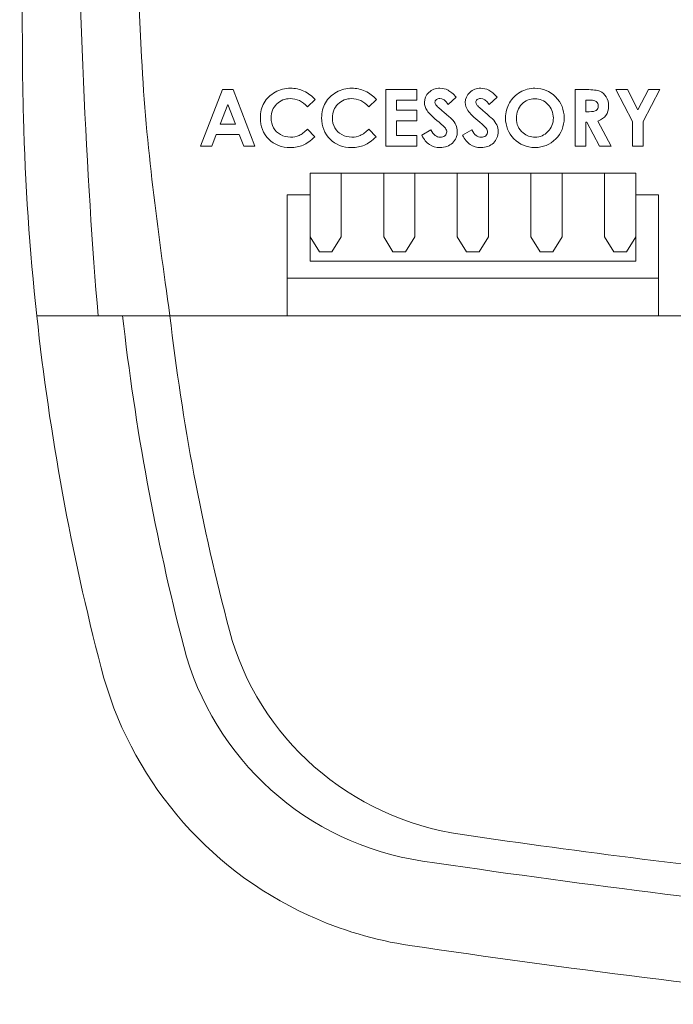
# Model space of a CAD drawing. Units: inches. Extents: x -8.2 to 8.2, y -6.5 to 6.5.
# Drawn here: x -3 to -2.6, y -2.9 to -2.3 of the extents above; entities that cross this region are included whole.
import ezdxf

# ---------------------------------------------------------------- set-up
doc = ezdxf.new("R2010")
doc.units = ezdxf.units.IN
doc.header["$MEASUREMENT"] = 0
doc.layers.add('INDOOR', color=7, linetype='Continuous')

msp = doc.modelspace()

# ---------------------------------------------------------------- linework, layer by layer
at = {"layer": 'INDOOR', "color": 250, "lineweight": 18}
for points, knots in [([(-0.7335, -2.46388), (-0.7335, -2.46388), (-0.5782, -2.46388), (-0.5782, -2.46388), (-0.5782, -2.46388), (-0.57367, -2.42201), (-0.57083, -2.37995), (-0.56971, -2.33783), (-0.56971, -2.33783), (-0.56899, -2.31069), (-0.56905, -2.28333), (-0.56888, -2.25618), (-0.56888, -2.25618), (-0.56852, -2.19895), (-0.56831, -2.14173), (-0.5681, -2.0845), (-0.5681, -2.0845), (-0.5678, -1.99791), (-0.56755, -1.91131), (-0.56734, -1.82472), (-0.56734, -1.82472), (-0.57106, -1.82449), (-0.57478, -1.82427), (-0.57852, -1.82405), (-0.57852, -1.82405), (-0.68297, -1.81799), (-0.79641, -1.81641), (-0.89744, -1.81388), (-0.89744, -1.81388), (-0.89744, -1.81388), (-1.3113, -1.81388), (-1.3113, -1.81388), (-1.3113, -1.81388), (-1.3113, -1.81388), (-1.72515, -1.81388), (-1.72515, -1.81388), (-1.72515, -1.81388), (-1.72515, -1.81388), (-1.80549, -1.81388), (-1.80549, -1.81388), (-1.80549, -1.81388), (-1.80549, -1.81388), (-1.88583, -1.81388), (-1.88583, -1.81388), (-1.88583, -1.81388), (-1.88583, -1.81388), (-2.29969, -1.81388), (-2.29969, -1.81388), (-2.29969, -1.81388), (-2.29969, -1.81388), (-2.71354, -1.81388), (-2.71354, -1.81388), (-2.71354, -1.81388), (-2.81458, -1.81641), (-2.92801, -1.81799), (-3.03246, -1.82405), (-3.03246, -1.82405), (-3.0362, -1.82427), (-3.03993, -1.82449), (-3.04365, -1.82472), (-3.04365, -1.82472), (-3.04344, -1.91131), (-3.0432, -1.99791), (-3.04289, -2.0845), (-3.04289, -2.0845), (-3.04269, -2.14173), (-3.04247, -2.19895), (-3.04211, -2.25618), (-3.04211, -2.25618), (-3.04194, -2.28333), (-3.04201, -2.31069), (-3.04128, -2.33783), (-3.04128, -2.33783), (-3.04016, -2.37995), (-3.03732, -2.42201), (-3.03279, -2.46388), (-3.03279, -2.46388), (-3.03279, -2.46388), (-2.8735, -2.46388), (-2.8735, -2.46388)], [0, 0, 0, 0, 0.047619, 0.047619, 0.047619, 0.047619, 0.095238, 0.095238, 0.095238, 0.095238, 0.142857, 0.142857, 0.142857, 0.142857, 0.190476, 0.190476, 0.190476, 0.190476, 0.238095, 0.238095, 0.238095, 0.238095, 0.285714, 0.285714, 0.285714, 0.285714, 0.333333, 0.333333, 0.333333, 0.333333, 0.380952, 0.380952, 0.380952, 0.380952, 0.428571, 0.428571, 0.428571, 0.428571, 0.47619, 0.47619, 0.47619, 0.47619, 0.52381, 0.52381, 0.52381, 0.52381, 0.571429, 0.571429, 0.571429, 0.571429, 0.619048, 0.619048, 0.619048, 0.619048, 0.666667, 0.666667, 0.666667, 0.666667, 0.714286, 0.714286, 0.714286, 0.714286, 0.761905, 0.761905, 0.761905, 0.761905, 0.809524, 0.809524, 0.809524, 0.809524, 0.857143, 0.857143, 0.857143, 0.857143, 0.904762, 0.904762, 0.904762, 0.904762, 1, 1, 1, 1]), ([(-2.97713, -1.82126), (-2.989, -1.82178), (-3.0008, -1.82234), (-3.01251, -1.82295), (-3.01251, -1.82295), (-3.01192, -1.99472), (-3.00909, -2.2911), (-2.99375, -2.46388), (-2.99375, -2.46388), (-2.99375, -2.46388), (-2.94814, -2.46388), (-2.94814, -2.46388), (-2.94814, -2.46388), (-2.95612, -2.40669), (-2.96306, -2.35792), (-2.96619, -2.29948), (-2.96619, -2.29948), (-2.96875, -2.2519), (-2.97072, -2.2043), (-2.97231, -2.15668), (-2.97231, -2.15668), (-2.97527, -2.06819), (-2.97648, -1.91851), (-2.97713, -1.82126)], [0, 0, 0, 0, 0.142857, 0.142857, 0.142857, 0.142857, 0.285714, 0.285714, 0.285714, 0.285714, 0.428571, 0.428571, 0.428571, 0.428571, 0.571429, 0.571429, 0.571429, 0.571429, 0.714286, 0.714286, 0.714286, 0.714286, 1, 1, 1, 1]), ([(-2.65197, -2.42907), (-2.65197, -2.42907), (-2.65197, -2.37314), (-2.65197, -2.37314), (-2.65197, -2.37314), (-2.65197, -2.37314), (-2.85903, -2.37314), (-2.85903, -2.37314), (-2.85903, -2.37314), (-2.85903, -2.37314), (-2.85903, -2.42907), (-2.85903, -2.42907), (-2.85903, -2.42907), (-2.85903, -2.42907), (-2.65197, -2.42907), (-2.65197, -2.42907)], [0, 0, 0, 0, 0.2, 0.2, 0.2, 0.2, 0.4, 0.4, 0.4, 0.4, 0.6, 0.6, 0.6, 0.6, 1, 1, 1, 1]), ([(-2.85903, -2.37314), (-2.85903, -2.37314), (-2.83924, -2.37314), (-2.83924, -2.37314), (-2.83924, -2.37314), (-2.83924, -2.37314), (-2.83924, -2.41377), (-2.83924, -2.41377), (-2.83924, -2.41377), (-2.83924, -2.41377), (-2.84514, -2.42314), (-2.84514, -2.42314), (-2.84514, -2.42314), (-2.84514, -2.42314), (-2.85312, -2.42314), (-2.85312, -2.42314), (-2.85312, -2.42314), (-2.85312, -2.42314), (-2.85903, -2.41377), (-2.85903, -2.41377), (-2.85903, -2.41377), (-2.85903, -2.41377), (-2.85903, -2.37314), (-2.85903, -2.37314)], [0, 0, 0, 0, 0.142857, 0.142857, 0.142857, 0.142857, 0.285714, 0.285714, 0.285714, 0.285714, 0.428571, 0.428571, 0.428571, 0.428571, 0.571429, 0.571429, 0.571429, 0.571429, 0.714286, 0.714286, 0.714286, 0.714286, 1, 1, 1, 1]), ([(-2.81221, -2.37314), (-2.81221, -2.37314), (-2.79242, -2.37314), (-2.79242, -2.37314), (-2.79242, -2.37314), (-2.79242, -2.37314), (-2.79242, -2.41377), (-2.79242, -2.41377), (-2.79242, -2.41377), (-2.79242, -2.41377), (-2.79833, -2.42314), (-2.79833, -2.42314), (-2.79833, -2.42314), (-2.79833, -2.42314), (-2.80631, -2.42314), (-2.80631, -2.42314), (-2.80631, -2.42314), (-2.80631, -2.42314), (-2.81221, -2.41377), (-2.81221, -2.41377), (-2.81221, -2.41377), (-2.81221, -2.41377), (-2.81221, -2.37314), (-2.81221, -2.37314)], [0, 0, 0, 0, 0.142857, 0.142857, 0.142857, 0.142857, 0.285714, 0.285714, 0.285714, 0.285714, 0.428571, 0.428571, 0.428571, 0.428571, 0.571429, 0.571429, 0.571429, 0.571429, 0.714286, 0.714286, 0.714286, 0.714286, 1, 1, 1, 1]), ([(-2.7654, -2.37314), (-2.7654, -2.37314), (-2.74561, -2.37314), (-2.74561, -2.37314), (-2.74561, -2.37314), (-2.74561, -2.37314), (-2.74561, -2.41377), (-2.74561, -2.41377), (-2.74561, -2.41377), (-2.74561, -2.41377), (-2.75151, -2.42314), (-2.75151, -2.42314), (-2.75151, -2.42314), (-2.75151, -2.42314), (-2.75949, -2.42314), (-2.75949, -2.42314), (-2.75949, -2.42314), (-2.75949, -2.42314), (-2.7654, -2.41377), (-2.7654, -2.41377), (-2.7654, -2.41377), (-2.7654, -2.41377), (-2.7654, -2.37314), (-2.7654, -2.37314)], [0, 0, 0, 0, 0.142857, 0.142857, 0.142857, 0.142857, 0.285714, 0.285714, 0.285714, 0.285714, 0.428571, 0.428571, 0.428571, 0.428571, 0.571429, 0.571429, 0.571429, 0.571429, 0.714286, 0.714286, 0.714286, 0.714286, 1, 1, 1, 1]), ([(-2.71858, -2.37314), (-2.71858, -2.37314), (-2.69879, -2.37314), (-2.69879, -2.37314), (-2.69879, -2.37314), (-2.69879, -2.37314), (-2.69879, -2.41377), (-2.69879, -2.41377), (-2.69879, -2.41377), (-2.69879, -2.41377), (-2.7047, -2.42314), (-2.7047, -2.42314), (-2.7047, -2.42314), (-2.7047, -2.42314), (-2.71268, -2.42314), (-2.71268, -2.42314), (-2.71268, -2.42314), (-2.71268, -2.42314), (-2.71858, -2.41377), (-2.71858, -2.41377), (-2.71858, -2.41377), (-2.71858, -2.41377), (-2.71858, -2.37314), (-2.71858, -2.37314)], [0, 0, 0, 0, 0.142857, 0.142857, 0.142857, 0.142857, 0.285714, 0.285714, 0.285714, 0.285714, 0.428571, 0.428571, 0.428571, 0.428571, 0.571429, 0.571429, 0.571429, 0.571429, 0.714286, 0.714286, 0.714286, 0.714286, 1, 1, 1, 1]), ([(-2.67177, -2.37314), (-2.67177, -2.37314), (-2.65197, -2.37314), (-2.65197, -2.37314), (-2.65197, -2.37314), (-2.65197, -2.37314), (-2.65197, -2.41377), (-2.65197, -2.41377), (-2.65197, -2.41377), (-2.65197, -2.41377), (-2.65788, -2.42314), (-2.65788, -2.42314), (-2.65788, -2.42314), (-2.65788, -2.42314), (-2.66586, -2.42314), (-2.66586, -2.42314), (-2.66586, -2.42314), (-2.66586, -2.42314), (-2.67177, -2.41377), (-2.67177, -2.41377), (-2.67177, -2.41377), (-2.67177, -2.41377), (-2.67177, -2.37314), (-2.67177, -2.37314)], [0, 0, 0, 0, 0.142857, 0.142857, 0.142857, 0.142857, 0.285714, 0.285714, 0.285714, 0.285714, 0.428571, 0.428571, 0.428571, 0.428571, 0.571429, 0.571429, 0.571429, 0.571429, 0.714286, 0.714286, 0.714286, 0.714286, 1, 1, 1, 1]), ([(-2.6375, -2.46388), (-2.6375, -2.46388), (-2.6375, -2.38704), (-2.6375, -2.38704), (-2.6375, -2.38704), (-2.6375, -2.38704), (-2.65197, -2.38704), (-2.65197, -2.38704), (-2.65197, -2.38704), (-2.65197, -2.38704), (-2.65197, -2.41377), (-2.65197, -2.41377), (-2.65197, -2.41377), (-2.65197, -2.41377), (-2.65197, -2.42907), (-2.65197, -2.42907), (-2.65197, -2.42907), (-2.65197, -2.42907), (-2.85903, -2.42907), (-2.85903, -2.42907), (-2.85903, -2.42907), (-2.85903, -2.42907), (-2.85903, -2.41377), (-2.85903, -2.41377), (-2.85903, -2.41377), (-2.85903, -2.41377), (-2.85903, -2.38704), (-2.85903, -2.38704), (-2.85903, -2.38704), (-2.85903, -2.38704), (-2.8735, -2.38704), (-2.8735, -2.38704), (-2.8735, -2.38704), (-2.8735, -2.38704), (-2.8735, -2.46388), (-2.8735, -2.46388), (-2.8735, -2.46388), (-2.8735, -2.46388), (-2.6375, -2.46388), (-2.6375, -2.46388)], [0, 0, 0, 0, 0.090909, 0.090909, 0.090909, 0.090909, 0.181818, 0.181818, 0.181818, 0.181818, 0.272727, 0.272727, 0.272727, 0.272727, 0.363636, 0.363636, 0.363636, 0.363636, 0.454545, 0.454545, 0.454545, 0.454545, 0.545455, 0.545455, 0.545455, 0.545455, 0.636364, 0.636364, 0.636364, 0.636364, 0.727273, 0.727273, 0.727273, 0.727273, 0.818182, 0.818182, 0.818182, 0.818182, 1, 1, 1, 1]), ([(-2.49711, -2.90157), (-2.59683, -2.89131), (-2.69632, -2.87884), (-2.7955, -2.86416), (-2.7955, -2.86416), (-2.81785, -2.86085), (-2.83963, -2.85439), (-2.86017, -2.84496), (-2.86017, -2.84496), (-2.92539, -2.81502), (-2.97383, -2.75729), (-2.99187, -2.68772), (-2.99187, -2.68772), (-3.01095, -2.6142), (-3.02462, -2.53934), (-3.03279, -2.46388), (-3.03279, -2.46388), (-3.03279, -2.46388), (-2.97822, -2.46388), (-2.97822, -2.46388), (-2.97822, -2.46388), (-2.97028, -2.53473), (-2.9573, -2.60498), (-2.93937, -2.67409), (-2.93937, -2.67409), (-2.92074, -2.74591), (-2.86095, -2.79962), (-2.78756, -2.81049), (-2.78756, -2.81049), (-2.69096, -2.82479), (-2.59413, -2.83696), (-2.49713, -2.84701), (-2.49713, -2.84701), (-2.49713, -2.84701), (-2.49711, -2.84703), (-2.49711, -2.84703), (-2.49711, -2.84703), (-2.49711, -2.84703), (-2.49711, -2.90156), (-2.49711, -2.90156), (-2.49711, -2.90156), (-2.49711, -2.90156), (-2.49711, -2.90157), (-2.49711, -2.90157)], [0, 0, 0, 0, 0.083333, 0.083333, 0.083333, 0.083333, 0.166667, 0.166667, 0.166667, 0.166667, 0.25, 0.25, 0.25, 0.25, 0.333333, 0.333333, 0.333333, 0.333333, 0.416667, 0.416667, 0.416667, 0.416667, 0.5, 0.5, 0.5, 0.5, 0.583333, 0.583333, 0.583333, 0.583333, 0.666667, 0.666667, 0.666667, 0.666667, 0.75, 0.75, 0.75, 0.75, 0.833333, 0.833333, 0.833333, 0.833333, 1, 1, 1, 1]), ([(-2.94813, -2.46382), (-2.94038, -2.53124), (-2.92774, -2.59811), (-2.91028, -2.66388), (-2.91028, -2.66388), (-2.89212, -2.73223), (-2.83387, -2.78335), (-2.76235, -2.79369), (-2.76235, -2.79369), (-2.68616, -2.80471), (-2.60982, -2.81439), (-2.53336, -2.82276), (-2.53336, -2.82276), (-2.53336, -2.82276), (-2.53336, -2.82303), (-2.53336, -2.82303), (-2.53336, -2.82303), (-2.53336, -2.82303), (-2.49713, -2.84701), (-2.49713, -2.84701), (-2.49713, -2.84701), (-2.59413, -2.83696), (-2.69096, -2.82479), (-2.78756, -2.81049), (-2.78756, -2.81049), (-2.86095, -2.79962), (-2.92074, -2.74591), (-2.93937, -2.67409), (-2.93937, -2.67409), (-2.9573, -2.60498), (-2.97028, -2.53473), (-2.97822, -2.46388)], [0, 0, 0, 0, 0.111111, 0.111111, 0.111111, 0.111111, 0.222222, 0.222222, 0.222222, 0.222222, 0.333333, 0.333333, 0.333333, 0.333333, 0.444444, 0.444444, 0.444444, 0.444444, 0.555556, 0.555556, 0.555556, 0.555556, 0.666667, 0.666667, 0.666667, 0.666667, 0.777778, 0.777778, 0.777778, 0.777778, 1, 1, 1, 1])]:
    msp.add_open_spline(points, degree=3, knots=knots, dxfattribs=at)
at = {"layer": 'INDOOR', "color": 250, "lineweight": 9}
for points, knots in [([(-2.9148, -2.3201), (-2.9148, -2.3201), (-2.90792, -2.3201), (-2.90792, -2.3201), (-2.90792, -2.3201), (-2.90792, -2.3201), (-2.8941, -2.356), (-2.8941, -2.356), (-2.8941, -2.356), (-2.8941, -2.356), (-2.90121, -2.356), (-2.90121, -2.356), (-2.90121, -2.356), (-2.90121, -2.356), (-2.90401, -2.3486), (-2.90401, -2.3486), (-2.90401, -2.3486), (-2.90401, -2.3486), (-2.91873, -2.3486), (-2.91873, -2.3486), (-2.91873, -2.3486), (-2.91873, -2.3486), (-2.92159, -2.356), (-2.92159, -2.356), (-2.92159, -2.356), (-2.92159, -2.356), (-2.9287, -2.356), (-2.9287, -2.356), (-2.9287, -2.356), (-2.9287, -2.356), (-2.9148, -2.3201), (-2.9148, -2.3201)], [0, 0, 0, 0, 0.111111, 0.111111, 0.111111, 0.111111, 0.222222, 0.222222, 0.222222, 0.222222, 0.333333, 0.333333, 0.333333, 0.333333, 0.444444, 0.444444, 0.444444, 0.444444, 0.555556, 0.555556, 0.555556, 0.555556, 0.666667, 0.666667, 0.666667, 0.666667, 0.777778, 0.777778, 0.777778, 0.777778, 1, 1, 1, 1]), ([(-2.85581, -2.3264), (-2.85581, -2.3264), (-2.86061, -2.33095), (-2.86061, -2.33095), (-2.86061, -2.33095), (-2.86387, -2.32752), (-2.86752, -2.3258), (-2.8716, -2.3258), (-2.8716, -2.3258), (-2.87504, -2.3258), (-2.87793, -2.32698), (-2.88028, -2.32932), (-2.88028, -2.32932), (-2.88264, -2.33166), (-2.88381, -2.33454), (-2.88381, -2.33798), (-2.88381, -2.33798), (-2.88381, -2.34037), (-2.88329, -2.34249), (-2.88225, -2.34434), (-2.88225, -2.34434), (-2.88121, -2.3462), (-2.87974, -2.34766), (-2.87783, -2.34872), (-2.87783, -2.34872), (-2.87593, -2.34978), (-2.87381, -2.3503), (-2.87148, -2.3503), (-2.87148, -2.3503), (-2.86949, -2.3503), (-2.86768, -2.34993), (-2.86604, -2.34919), (-2.86604, -2.34919), (-2.86438, -2.34845), (-2.86257, -2.3471), (-2.86061, -2.34515), (-2.86061, -2.34515), (-2.86061, -2.34515), (-2.85597, -2.35), (-2.85597, -2.35), (-2.85597, -2.35), (-2.85862, -2.35259), (-2.86113, -2.35439), (-2.86348, -2.35539), (-2.86348, -2.35539), (-2.86584, -2.3564), (-2.86854, -2.3569), (-2.87157, -2.3569), (-2.87157, -2.3569), (-2.87715, -2.3569), (-2.88172, -2.35513), (-2.88528, -2.35159), (-2.88528, -2.35159), (-2.88884, -2.34806), (-2.89062, -2.34352), (-2.89062, -2.33799), (-2.89062, -2.33799), (-2.89062, -2.33441), (-2.88981, -2.33123), (-2.88819, -2.32845), (-2.88819, -2.32845), (-2.88657, -2.32567), (-2.88425, -2.32343), (-2.88122, -2.32174), (-2.88122, -2.32174), (-2.87821, -2.32005), (-2.87496, -2.3192), (-2.87147, -2.3192), (-2.87147, -2.3192), (-2.86851, -2.3192), (-2.86566, -2.31983), (-2.86291, -2.32107), (-2.86291, -2.32107), (-2.86017, -2.32233), (-2.8578, -2.3241), (-2.85581, -2.3264)], [0, 0, 0, 0, 0.05, 0.05, 0.05, 0.05, 0.1, 0.1, 0.1, 0.1, 0.15, 0.15, 0.15, 0.15, 0.2, 0.2, 0.2, 0.2, 0.25, 0.25, 0.25, 0.25, 0.3, 0.3, 0.3, 0.3, 0.35, 0.35, 0.35, 0.35, 0.4, 0.4, 0.4, 0.4, 0.45, 0.45, 0.45, 0.45, 0.5, 0.5, 0.5, 0.5, 0.55, 0.55, 0.55, 0.55, 0.6, 0.6, 0.6, 0.6, 0.65, 0.65, 0.65, 0.65, 0.7, 0.7, 0.7, 0.7, 0.75, 0.75, 0.75, 0.75, 0.8, 0.8, 0.8, 0.8, 0.85, 0.85, 0.85, 0.85, 0.9, 0.9, 0.9, 0.9, 1, 1, 1, 1]), ([(-2.81685, -2.3264), (-2.81685, -2.3264), (-2.82164, -2.33095), (-2.82164, -2.33095), (-2.82164, -2.33095), (-2.8249, -2.32752), (-2.82856, -2.3258), (-2.83263, -2.3258), (-2.83263, -2.3258), (-2.83607, -2.3258), (-2.83896, -2.32698), (-2.84131, -2.32932), (-2.84131, -2.32932), (-2.84367, -2.33166), (-2.84485, -2.33454), (-2.84485, -2.33798), (-2.84485, -2.33798), (-2.84485, -2.34037), (-2.84432, -2.34249), (-2.84328, -2.34434), (-2.84328, -2.34434), (-2.84224, -2.3462), (-2.84077, -2.34766), (-2.83887, -2.34872), (-2.83887, -2.34872), (-2.83696, -2.34978), (-2.83484, -2.3503), (-2.83251, -2.3503), (-2.83251, -2.3503), (-2.83052, -2.3503), (-2.82871, -2.34993), (-2.82707, -2.34919), (-2.82707, -2.34919), (-2.82541, -2.34845), (-2.82361, -2.3471), (-2.82164, -2.34515), (-2.82164, -2.34515), (-2.82164, -2.34515), (-2.817, -2.35), (-2.817, -2.35), (-2.817, -2.35), (-2.81965, -2.35259), (-2.82216, -2.35439), (-2.82452, -2.35539), (-2.82452, -2.35539), (-2.82687, -2.3564), (-2.82957, -2.3569), (-2.8326, -2.3569), (-2.8326, -2.3569), (-2.83818, -2.3569), (-2.84276, -2.35513), (-2.84631, -2.35159), (-2.84631, -2.35159), (-2.84987, -2.34806), (-2.85165, -2.34352), (-2.85165, -2.33799), (-2.85165, -2.33799), (-2.85165, -2.33441), (-2.85084, -2.33123), (-2.84922, -2.32845), (-2.84922, -2.32845), (-2.8476, -2.32567), (-2.84528, -2.32343), (-2.84226, -2.32174), (-2.84226, -2.32174), (-2.83924, -2.32005), (-2.83599, -2.3192), (-2.8325, -2.3192), (-2.8325, -2.3192), (-2.82954, -2.3192), (-2.82669, -2.31983), (-2.82394, -2.32107), (-2.82394, -2.32107), (-2.8212, -2.32233), (-2.81883, -2.3241), (-2.81685, -2.3264)], [0, 0, 0, 0, 0.05, 0.05, 0.05, 0.05, 0.1, 0.1, 0.1, 0.1, 0.15, 0.15, 0.15, 0.15, 0.2, 0.2, 0.2, 0.2, 0.25, 0.25, 0.25, 0.25, 0.3, 0.3, 0.3, 0.3, 0.35, 0.35, 0.35, 0.35, 0.4, 0.4, 0.4, 0.4, 0.45, 0.45, 0.45, 0.45, 0.5, 0.5, 0.5, 0.5, 0.55, 0.55, 0.55, 0.55, 0.6, 0.6, 0.6, 0.6, 0.65, 0.65, 0.65, 0.65, 0.7, 0.7, 0.7, 0.7, 0.75, 0.75, 0.75, 0.75, 0.8, 0.8, 0.8, 0.8, 0.85, 0.85, 0.85, 0.85, 0.9, 0.9, 0.9, 0.9, 1, 1, 1, 1]), ([(-2.81083, -2.3201), (-2.81083, -2.3201), (-2.79123, -2.3201), (-2.79123, -2.3201), (-2.79123, -2.3201), (-2.79123, -2.3201), (-2.79123, -2.3268), (-2.79123, -2.3268), (-2.79123, -2.3268), (-2.79123, -2.3268), (-2.80403, -2.3268), (-2.80403, -2.3268), (-2.80403, -2.3268), (-2.80403, -2.3268), (-2.80403, -2.33325), (-2.80403, -2.33325), (-2.80403, -2.33325), (-2.80403, -2.33325), (-2.79123, -2.33325), (-2.79123, -2.33325), (-2.79123, -2.33325), (-2.79123, -2.33325), (-2.79123, -2.33985), (-2.79123, -2.33985), (-2.79123, -2.33985), (-2.79123, -2.33985), (-2.80403, -2.33985), (-2.80403, -2.33985), (-2.80403, -2.33985), (-2.80403, -2.33985), (-2.80403, -2.3493), (-2.80403, -2.3493), (-2.80403, -2.3493), (-2.80403, -2.3493), (-2.79123, -2.3493), (-2.79123, -2.3493), (-2.79123, -2.3493), (-2.79123, -2.3493), (-2.79123, -2.356), (-2.79123, -2.356), (-2.79123, -2.356), (-2.79123, -2.356), (-2.81083, -2.356), (-2.81083, -2.356), (-2.81083, -2.356), (-2.81083, -2.356), (-2.81083, -2.3201), (-2.81083, -2.3201)], [0, 0, 0, 0, 0.076923, 0.076923, 0.076923, 0.076923, 0.153846, 0.153846, 0.153846, 0.153846, 0.230769, 0.230769, 0.230769, 0.230769, 0.307692, 0.307692, 0.307692, 0.307692, 0.384615, 0.384615, 0.384615, 0.384615, 0.461538, 0.461538, 0.461538, 0.461538, 0.538462, 0.538462, 0.538462, 0.538462, 0.615385, 0.615385, 0.615385, 0.615385, 0.692308, 0.692308, 0.692308, 0.692308, 0.769231, 0.769231, 0.769231, 0.769231, 0.846154, 0.846154, 0.846154, 0.846154, 1, 1, 1, 1]), ([(-2.76606, -2.32498), (-2.76606, -2.32498), (-2.77112, -2.32945), (-2.77112, -2.32945), (-2.77112, -2.32945), (-2.77289, -2.32698), (-2.7747, -2.32575), (-2.77655, -2.32575), (-2.77655, -2.32575), (-2.77744, -2.32575), (-2.77818, -2.32599), (-2.77874, -2.32647), (-2.77874, -2.32647), (-2.77932, -2.32695), (-2.7796, -2.32749), (-2.7796, -2.32809), (-2.7796, -2.32809), (-2.7796, -2.32869), (-2.77941, -2.32927), (-2.779, -2.3298), (-2.779, -2.3298), (-2.77844, -2.33052), (-2.77676, -2.33205), (-2.77397, -2.33441), (-2.77397, -2.33441), (-2.77136, -2.33659), (-2.76978, -2.33797), (-2.76922, -2.33854), (-2.76922, -2.33854), (-2.76784, -2.33993), (-2.76685, -2.34127), (-2.76627, -2.34254), (-2.76627, -2.34254), (-2.7657, -2.34383), (-2.76541, -2.34522), (-2.76541, -2.34672), (-2.76541, -2.34672), (-2.76541, -2.34968), (-2.76642, -2.3521), (-2.76846, -2.35403), (-2.76846, -2.35403), (-2.7705, -2.35594), (-2.77315, -2.3569), (-2.77644, -2.3569), (-2.77644, -2.3569), (-2.779, -2.3569), (-2.78122, -2.35628), (-2.78312, -2.35503), (-2.78312, -2.35503), (-2.78502, -2.35377), (-2.78665, -2.3518), (-2.788, -2.34912), (-2.788, -2.34912), (-2.788, -2.34912), (-2.78224, -2.34565), (-2.78224, -2.34565), (-2.78224, -2.34565), (-2.78051, -2.34882), (-2.77852, -2.3504), (-2.77627, -2.3504), (-2.77627, -2.3504), (-2.77509, -2.3504), (-2.7741, -2.35006), (-2.7733, -2.34937), (-2.7733, -2.34937), (-2.7725, -2.34869), (-2.7721, -2.3479), (-2.7721, -2.34701), (-2.7721, -2.34701), (-2.7721, -2.3462), (-2.77241, -2.34538), (-2.77301, -2.34457), (-2.77301, -2.34457), (-2.77361, -2.34376), (-2.77494, -2.34251), (-2.777, -2.34083), (-2.777, -2.34083), (-2.78092, -2.33765), (-2.78344, -2.33519), (-2.78459, -2.33346), (-2.78459, -2.33346), (-2.78573, -2.33172), (-2.7863, -2.33), (-2.7863, -2.32828), (-2.7863, -2.32828), (-2.7863, -2.32578), (-2.78535, -2.32365), (-2.78346, -2.32188), (-2.78346, -2.32188), (-2.78156, -2.32009), (-2.77922, -2.3192), (-2.77644, -2.3192), (-2.77644, -2.3192), (-2.77465, -2.3192), (-2.77294, -2.31962), (-2.77132, -2.32044), (-2.77132, -2.32044), (-2.7697, -2.32128), (-2.76794, -2.32278), (-2.76606, -2.32498)], [0, 0, 0, 0, 0.038462, 0.038462, 0.038462, 0.038462, 0.076923, 0.076923, 0.076923, 0.076923, 0.115385, 0.115385, 0.115385, 0.115385, 0.153846, 0.153846, 0.153846, 0.153846, 0.192308, 0.192308, 0.192308, 0.192308, 0.230769, 0.230769, 0.230769, 0.230769, 0.269231, 0.269231, 0.269231, 0.269231, 0.307692, 0.307692, 0.307692, 0.307692, 0.346154, 0.346154, 0.346154, 0.346154, 0.384615, 0.384615, 0.384615, 0.384615, 0.423077, 0.423077, 0.423077, 0.423077, 0.461538, 0.461538, 0.461538, 0.461538, 0.5, 0.5, 0.5, 0.5, 0.538462, 0.538462, 0.538462, 0.538462, 0.576923, 0.576923, 0.576923, 0.576923, 0.615385, 0.615385, 0.615385, 0.615385, 0.653846, 0.653846, 0.653846, 0.653846, 0.692308, 0.692308, 0.692308, 0.692308, 0.730769, 0.730769, 0.730769, 0.730769, 0.769231, 0.769231, 0.769231, 0.769231, 0.807692, 0.807692, 0.807692, 0.807692, 0.846154, 0.846154, 0.846154, 0.846154, 0.884615, 0.884615, 0.884615, 0.884615, 0.923077, 0.923077, 0.923077, 0.923077, 1, 1, 1, 1]), ([(-2.74008, -2.32498), (-2.74008, -2.32498), (-2.74515, -2.32945), (-2.74515, -2.32945), (-2.74515, -2.32945), (-2.74692, -2.32698), (-2.74873, -2.32575), (-2.75057, -2.32575), (-2.75057, -2.32575), (-2.75147, -2.32575), (-2.7522, -2.32599), (-2.75277, -2.32647), (-2.75277, -2.32647), (-2.75334, -2.32695), (-2.75363, -2.32749), (-2.75363, -2.32809), (-2.75363, -2.32809), (-2.75363, -2.32869), (-2.75343, -2.32927), (-2.75302, -2.3298), (-2.75302, -2.3298), (-2.75246, -2.33052), (-2.75079, -2.33205), (-2.748, -2.33441), (-2.748, -2.33441), (-2.74539, -2.33659), (-2.7438, -2.33797), (-2.74324, -2.33854), (-2.74324, -2.33854), (-2.74186, -2.33993), (-2.74088, -2.34127), (-2.7403, -2.34254), (-2.7403, -2.34254), (-2.73972, -2.34383), (-2.73943, -2.34522), (-2.73943, -2.34672), (-2.73943, -2.34672), (-2.73943, -2.34968), (-2.74044, -2.3521), (-2.74248, -2.35403), (-2.74248, -2.35403), (-2.74452, -2.35594), (-2.74718, -2.3569), (-2.75046, -2.3569), (-2.75046, -2.3569), (-2.75302, -2.3569), (-2.75524, -2.35628), (-2.75715, -2.35503), (-2.75715, -2.35503), (-2.75904, -2.35377), (-2.76068, -2.3518), (-2.76203, -2.34912), (-2.76203, -2.34912), (-2.76203, -2.34912), (-2.75627, -2.34565), (-2.75627, -2.34565), (-2.75627, -2.34565), (-2.75454, -2.34882), (-2.75254, -2.3504), (-2.7503, -2.3504), (-2.7503, -2.3504), (-2.74912, -2.3504), (-2.74813, -2.35006), (-2.74733, -2.34937), (-2.74733, -2.34937), (-2.74653, -2.34869), (-2.74613, -2.3479), (-2.74613, -2.34701), (-2.74613, -2.34701), (-2.74613, -2.3462), (-2.74643, -2.34538), (-2.74704, -2.34457), (-2.74704, -2.34457), (-2.74763, -2.34376), (-2.74897, -2.34251), (-2.75103, -2.34083), (-2.75103, -2.34083), (-2.75494, -2.33765), (-2.75747, -2.33519), (-2.75861, -2.33346), (-2.75861, -2.33346), (-2.75975, -2.33172), (-2.76033, -2.33), (-2.76033, -2.32828), (-2.76033, -2.32828), (-2.76033, -2.32578), (-2.75938, -2.32365), (-2.75748, -2.32188), (-2.75748, -2.32188), (-2.75559, -2.32009), (-2.75324, -2.3192), (-2.75046, -2.3192), (-2.75046, -2.3192), (-2.74867, -2.3192), (-2.74696, -2.31962), (-2.74534, -2.32044), (-2.74534, -2.32044), (-2.74372, -2.32128), (-2.74197, -2.32278), (-2.74008, -2.32498)], [0, 0, 0, 0, 0.038462, 0.038462, 0.038462, 0.038462, 0.076923, 0.076923, 0.076923, 0.076923, 0.115385, 0.115385, 0.115385, 0.115385, 0.153846, 0.153846, 0.153846, 0.153846, 0.192308, 0.192308, 0.192308, 0.192308, 0.230769, 0.230769, 0.230769, 0.230769, 0.269231, 0.269231, 0.269231, 0.269231, 0.307692, 0.307692, 0.307692, 0.307692, 0.346154, 0.346154, 0.346154, 0.346154, 0.384615, 0.384615, 0.384615, 0.384615, 0.423077, 0.423077, 0.423077, 0.423077, 0.461538, 0.461538, 0.461538, 0.461538, 0.5, 0.5, 0.5, 0.5, 0.538462, 0.538462, 0.538462, 0.538462, 0.576923, 0.576923, 0.576923, 0.576923, 0.615385, 0.615385, 0.615385, 0.615385, 0.653846, 0.653846, 0.653846, 0.653846, 0.692308, 0.692308, 0.692308, 0.692308, 0.730769, 0.730769, 0.730769, 0.730769, 0.769231, 0.769231, 0.769231, 0.769231, 0.807692, 0.807692, 0.807692, 0.807692, 0.846154, 0.846154, 0.846154, 0.846154, 0.884615, 0.884615, 0.884615, 0.884615, 0.923077, 0.923077, 0.923077, 0.923077, 1, 1, 1, 1]), ([(-2.71603, -2.3192), (-2.71095, -2.3192), (-2.70659, -2.32104), (-2.70293, -2.32472), (-2.70293, -2.32472), (-2.69928, -2.32839), (-2.69745, -2.33288), (-2.69745, -2.33816), (-2.69745, -2.33816), (-2.69745, -2.3434), (-2.69925, -2.34783), (-2.70286, -2.35146), (-2.70286, -2.35146), (-2.70646, -2.35508), (-2.71083, -2.3569), (-2.71598, -2.3569), (-2.71598, -2.3569), (-2.72137, -2.3569), (-2.72584, -2.35504), (-2.7294, -2.35131), (-2.7294, -2.35131), (-2.73297, -2.34758), (-2.73475, -2.34316), (-2.73475, -2.33804), (-2.73475, -2.33804), (-2.73475, -2.33461), (-2.73392, -2.33145), (-2.73226, -2.32857), (-2.73226, -2.32857), (-2.7306, -2.32569), (-2.72832, -2.32341), (-2.72542, -2.32172), (-2.72542, -2.32172), (-2.72251, -2.32004), (-2.71937, -2.3192), (-2.71603, -2.3192)], [0, 0, 0, 0, 0.1, 0.1, 0.1, 0.1, 0.2, 0.2, 0.2, 0.2, 0.3, 0.3, 0.3, 0.3, 0.4, 0.4, 0.4, 0.4, 0.5, 0.5, 0.5, 0.5, 0.6, 0.6, 0.6, 0.6, 0.7, 0.7, 0.7, 0.7, 0.8, 0.8, 0.8, 0.8, 1, 1, 1, 1]), ([(-2.69053, -2.3201), (-2.69053, -2.3201), (-2.68328, -2.3201), (-2.68328, -2.3201), (-2.68328, -2.3201), (-2.67931, -2.3201), (-2.67648, -2.32045), (-2.67479, -2.32116), (-2.67479, -2.32116), (-2.6731, -2.32187), (-2.67175, -2.32305), (-2.67072, -2.32469), (-2.67072, -2.32469), (-2.6697, -2.32633), (-2.66918, -2.32828), (-2.66918, -2.33052), (-2.66918, -2.33052), (-2.66918, -2.33289), (-2.66975, -2.33486), (-2.67087, -2.33644), (-2.67087, -2.33644), (-2.67201, -2.33804), (-2.67371, -2.33923), (-2.67598, -2.34004), (-2.67598, -2.34004), (-2.67598, -2.34004), (-2.66751, -2.356), (-2.66751, -2.356), (-2.66751, -2.356), (-2.66751, -2.356), (-2.67497, -2.356), (-2.67497, -2.356), (-2.67497, -2.356), (-2.67497, -2.356), (-2.68304, -2.3408), (-2.68304, -2.3408), (-2.68304, -2.3408), (-2.68304, -2.3408), (-2.68373, -2.3408), (-2.68373, -2.3408), (-2.68373, -2.3408), (-2.68373, -2.3408), (-2.68373, -2.356), (-2.68373, -2.356), (-2.68373, -2.356), (-2.68373, -2.356), (-2.69053, -2.356), (-2.69053, -2.356), (-2.69053, -2.356), (-2.69053, -2.356), (-2.69053, -2.3201), (-2.69053, -2.3201)], [0, 0, 0, 0, 0.071429, 0.071429, 0.071429, 0.071429, 0.142857, 0.142857, 0.142857, 0.142857, 0.214286, 0.214286, 0.214286, 0.214286, 0.285714, 0.285714, 0.285714, 0.285714, 0.357143, 0.357143, 0.357143, 0.357143, 0.428571, 0.428571, 0.428571, 0.428571, 0.5, 0.5, 0.5, 0.5, 0.571429, 0.571429, 0.571429, 0.571429, 0.642857, 0.642857, 0.642857, 0.642857, 0.714286, 0.714286, 0.714286, 0.714286, 0.785714, 0.785714, 0.785714, 0.785714, 0.857143, 0.857143, 0.857143, 0.857143, 1, 1, 1, 1]), ([(-2.66458, -2.3201), (-2.66458, -2.3201), (-2.65727, -2.3201), (-2.65727, -2.3201), (-2.65727, -2.3201), (-2.65727, -2.3201), (-2.65061, -2.33299), (-2.65061, -2.33299), (-2.65061, -2.33299), (-2.65061, -2.33299), (-2.64394, -2.3201), (-2.64394, -2.3201), (-2.64394, -2.3201), (-2.64394, -2.3201), (-2.63663, -2.3201), (-2.63663, -2.3201), (-2.63663, -2.3201), (-2.63663, -2.3201), (-2.64716, -2.34045), (-2.64716, -2.34045), (-2.64716, -2.34045), (-2.64716, -2.34045), (-2.64716, -2.356), (-2.64716, -2.356), (-2.64716, -2.356), (-2.64716, -2.356), (-2.65406, -2.356), (-2.65406, -2.356), (-2.65406, -2.356), (-2.65406, -2.356), (-2.65406, -2.34045), (-2.65406, -2.34045), (-2.65406, -2.34045), (-2.65406, -2.34045), (-2.66458, -2.3201), (-2.66458, -2.3201)], [0, 0, 0, 0, 0.1, 0.1, 0.1, 0.1, 0.2, 0.2, 0.2, 0.2, 0.3, 0.3, 0.3, 0.3, 0.4, 0.4, 0.4, 0.4, 0.5, 0.5, 0.5, 0.5, 0.6, 0.6, 0.6, 0.6, 0.7, 0.7, 0.7, 0.7, 0.8, 0.8, 0.8, 0.8, 1, 1, 1, 1]), ([(-2.71613, -2.3259), (-2.71943, -2.3259), (-2.72222, -2.32706), (-2.72447, -2.32937), (-2.72447, -2.32937), (-2.72673, -2.33168), (-2.72785, -2.33461), (-2.72785, -2.33818), (-2.72785, -2.33818), (-2.72785, -2.34214), (-2.72643, -2.34528), (-2.72359, -2.34759), (-2.72359, -2.34759), (-2.72139, -2.3494), (-2.71886, -2.3503), (-2.716, -2.3503), (-2.716, -2.3503), (-2.71278, -2.3503), (-2.71003, -2.34913), (-2.70776, -2.34678), (-2.70776, -2.34678), (-2.70548, -2.34444), (-2.70435, -2.34156), (-2.70435, -2.33813), (-2.70435, -2.33813), (-2.70435, -2.33471), (-2.70549, -2.33182), (-2.70778, -2.32945), (-2.70778, -2.32945), (-2.71007, -2.32708), (-2.71285, -2.3259), (-2.71613, -2.3259)], [0, 0, 0, 0, 0.111111, 0.111111, 0.111111, 0.111111, 0.222222, 0.222222, 0.222222, 0.222222, 0.333333, 0.333333, 0.333333, 0.333333, 0.444444, 0.444444, 0.444444, 0.444444, 0.555556, 0.555556, 0.555556, 0.555556, 0.666667, 0.666667, 0.666667, 0.666667, 0.777778, 0.777778, 0.777778, 0.777778, 1, 1, 1, 1]), ([(-2.68373, -2.33415), (-2.68373, -2.33415), (-2.68157, -2.33415), (-2.68157, -2.33415), (-2.68157, -2.33415), (-2.67937, -2.33415), (-2.67786, -2.33387), (-2.67702, -2.33329), (-2.67702, -2.33329), (-2.6762, -2.33272), (-2.67578, -2.33177), (-2.67578, -2.33043), (-2.67578, -2.33043), (-2.67578, -2.32965), (-2.67599, -2.32897), (-2.6764, -2.32838), (-2.6764, -2.32838), (-2.67681, -2.3278), (-2.67736, -2.32738), (-2.67805, -2.32713), (-2.67805, -2.32713), (-2.67873, -2.32688), (-2.68, -2.32675), (-2.68184, -2.32675), (-2.68184, -2.32675), (-2.68184, -2.32675), (-2.68373, -2.32675), (-2.68373, -2.32675), (-2.68373, -2.32675), (-2.68373, -2.32675), (-2.68373, -2.33415), (-2.68373, -2.33415)], [0, 0, 0, 0, 0.111111, 0.111111, 0.111111, 0.111111, 0.222222, 0.222222, 0.222222, 0.222222, 0.333333, 0.333333, 0.333333, 0.333333, 0.444444, 0.444444, 0.444444, 0.444444, 0.555556, 0.555556, 0.555556, 0.555556, 0.666667, 0.666667, 0.666667, 0.666667, 0.777778, 0.777778, 0.777778, 0.777778, 1, 1, 1, 1]), ([(-2.91135, -2.32964), (-2.91135, -2.32964), (-2.91622, -2.342), (-2.91622, -2.342), (-2.91622, -2.342), (-2.91622, -2.342), (-2.90651, -2.342), (-2.90651, -2.342), (-2.90651, -2.342), (-2.90651, -2.342), (-2.91135, -2.32964), (-2.91135, -2.32964)], [0, 0, 0, 0, 0.25, 0.25, 0.25, 0.25, 0.5, 0.5, 0.5, 0.5, 1, 1, 1, 1])]:
    msp.add_open_spline(points, degree=3, knots=knots, dxfattribs=at)
at = {"layer": 'INDOOR', "color": 250, "lineweight": 18}
for points in [[(-2.6375, -2.44), (-2.6375, -2.44), (-2.8735, -2.44), (-2.8735, -2.44)], [(-2.6375, -2.46388), (-2.6375, -2.46388), (-2.6195, -2.46388), (-2.6195, -2.46388)]]:
    msp.add_open_spline(points, degree=3, dxfattribs=at)

doc.saveas('drawing.dxf')
